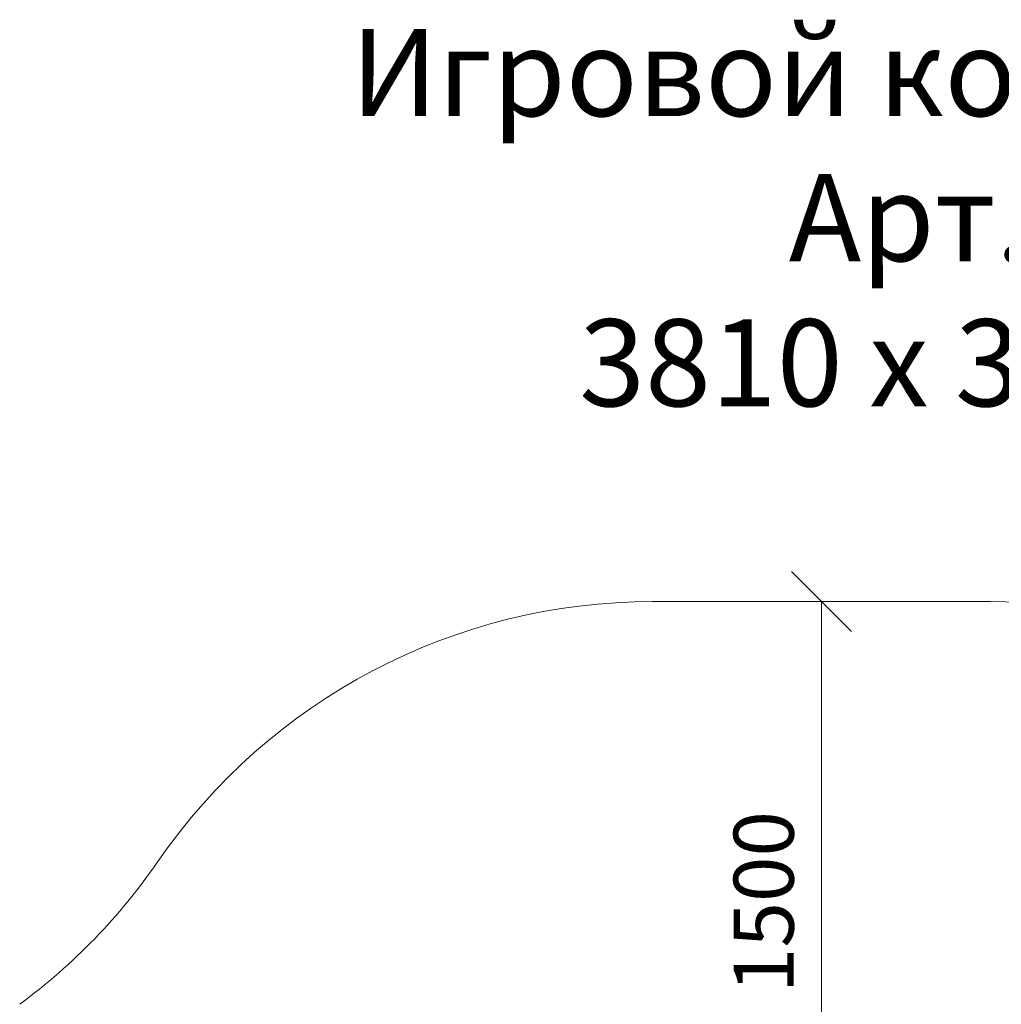
# Model space of a CAD drawing. Units: millimetres. Extents: x 1789 to 578302, y -1972 to 596964.
# Drawn here: x 2474 to 4924, y 8001 to 10459 of the extents above; entities that cross this region are included whole.
import ezdxf

# ---------------------------------------------------------------- set-up
doc = ezdxf.new("R2010")
doc.units = ezdxf.units.MM
doc.layers.get('0').update_dxf_attribs({"color": 1, "lineweight": 15})
doc.layers.get('Defpoints').update_dxf_attribs({"lineweight": 15})
doc.layers.add('Подписи', color=7, linetype='Continuous', lineweight=15)
doc.styles.add('GOST-2.304_Type-B_italic', font='GOST Common Italic.ttf')
doc.styles.add('стиль1', font='isocpeui.ttf', dxfattribs={"height": 3})
doc.dimstyles.new('Мой размер', dxfattribs={"dimtxt": 150, "dimasz": 150, "dimexe": 0, "dimexo": 0.625, "dimgap": 50, "dimtad": 1, "dimtxsty": 'GOST-2.304_Type-B_italic', "dimblk": 'OBLIQUE', "dimcen": 2.5, "dimclrt": 256, "dimadec": 0, "dimazin": 0, "dimtfac": 1, "dimtmove": 0, "dimatfit": 3, "dimfxl": 1, "dimlwd": -1, "dimlwe": -1, "dimarcsym": 0})

# ---------------------------------------------------------------- blocks, each defined once
blk = doc.blocks.new('_Oblique')
at = {"color": 0, "linetype": 'ByBlock', "lineweight": -2}
blk.add_line((-0.5, -0.5), (0.5, 0.5), dxfattribs=at)
blk = doc.blocks.new('*D16')
at = {"layer": 'Defpoints', "color": 0, "ltscale": 600, "transparency": 16777216}
for p in [(4475.6, 9006.3), (4475.6, 9006.3), (4475.6, 7506.3)]:
    blk.add_point(p, dxfattribs=at)
at = {"layer": 'Подписи', "color": 0, "ltscale": 600, "transparency": 16777216}
for p, q in [((4476.2, 9006.3), (4475.6, 9006.3)), ((4475.6, 7506.3), (4475.6, 9006.3)), ((4474.9, 7506.3), (4475.6, 7506.3))]:
    blk.add_line(p, q, dxfattribs=at)
at = {"layer": 'Подписи', "color": 0, "ltscale": 600, "transparency": 16777216, "xscale": 150, "yscale": 150, "zscale": 150}
for p, rotation in [((4475.6, 9006.3), 90), ((4475.6, 7506.3), 270)]:
    blk.add_blockref('_Oblique', p, dxfattribs=dict(at, rotation=rotation))
at = {"layer": 'Подписи', "ltscale": 600, "transparency": 16777216, "insert": (4350.6, 8256.3), "char_height": 150, "attachment_point": 5, "rotation": 90, "style": 'GOST-2.304_Type-B_italic'}
blk.add_mtext('1500', dxfattribs=at)

msp = doc.modelspace()

# ---------------------------------------------------------------- linework, layer by layer
at = {"layer": 'Подписи'}
msp.add_line((4053.81, 9006.32), (4897.309, 9006.32), dxfattribs=at)
for centre, start, end in [((4053.81, 7506.32), 90, 145.438658), ((4897.309, 7506.32), 44.550576, 90), ((1583.252, 9208.185), 306.414478, 325.438658)]:
    msp.add_arc(centre, 1500, start, end, dxfattribs=at)

# ---------------------------------------------------------------- texts
at = {"layer": 'Подписи', "insert": (2798.385, 10435.315), "char_height": 217.24647, "attachment_point": 1, "style": 'стиль1'}
msp.add_mtext_dynamic_manual_height_columns('\\pxqc;Игровой комплекс LT 109\\PАрт. 21109\\P3810 х 3520 х 2580', width=4678.98919, gutter_width=1629.349, heights=[1064.062], dxfattribs=at)

# ---------------------------------------------------------------- dimensions: what is measured, and where the dimension line sits
at = {"layer": 'Подписи', "ltscale": 600}
dim = msp.add_linear_dim(base=(4475.559, 9006.32), p1=(4475.56, 7506.32), p2=(4475.559, 9006.32), angle=90, dimstyle='Мой размер', dxfattribs=at)
dim.commit()
dim.dimension.update_dxf_attribs({"geometry": '*D16', "text_midpoint": (4350.559, 8256.32)})

doc.saveas('drawing.dxf')
